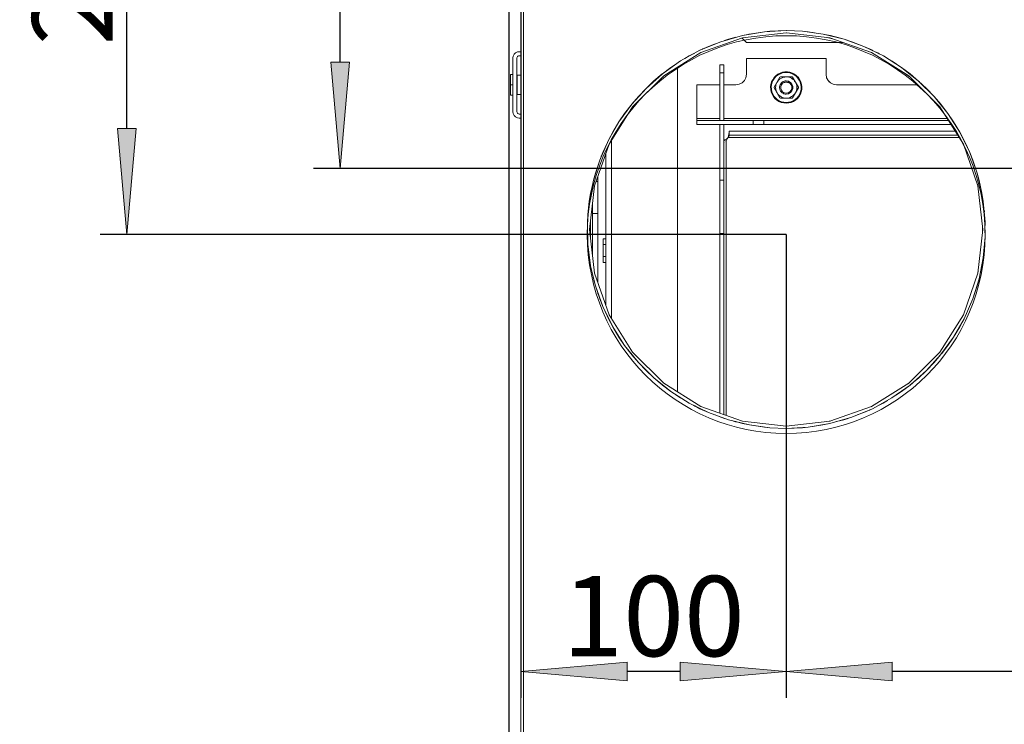
# Model space of a CAD drawing. Units: millimetres. Extents: x -2159 to 2041, y -1366 to 1604.
# Drawn here: x -1285 to -914, y 972 to 1238 of the extents above; entities that cross this region are included whole.
import ezdxf

# ---------------------------------------------------------------- set-up
doc = ezdxf.new("R2010")
doc.units = ezdxf.units.MM
doc.header["$LTSCALE"] = 10
doc.header["$PDMODE"] = 1
doc.header["$PDSIZE"] = -2
doc.layers.get('0').update_dxf_attribs({"lineweight": 18})
doc.layers.add('Geen', color=7, linetype='Continuous', lineweight=9)
doc.layers.add('Maatlijnen', color=7, linetype='Continuous', lineweight=9)
doc.styles.add('Century Gothic', font='GOTHIC.TTF')
doc.dimstyles.new('iFiRE', dxfattribs={"dimtxt": 30.261719, "dimasz": 39.997559, "dimexe": 10, "dimexo": 0, "dimgap": 5, "dimtad": 1, "dimdec": 0, "dimtxsty": 'Century Gothic', "dimblk": 'VW_FILLEDARROW', "dimblk1": 'VW_FILLEDARROW', "dimblk2": 'VW_FILLEDARROW', "dimcen": 0, "dimazin": 0, "dimtfac": 1, "dimtdec": 0, "dimtix": 1, "dimtmove": 0, "dimatfit": 0, "dimldrblk": 'VW_FILLEDARROW-1', "dimfxl": 1, "dimfrac": 2, "dimtolj": 1, "dimarcsym": 0})

# ---------------------------------------------------------------- blocks, each defined once
blk = doc.blocks.new('VW_FILLEDARROW')
at = {"linetype": 'Continuous', "lineweight": 0}
blk.add_hatch(color=0, dxfattribs=at).paths.add_polyline_path([(-1, 0.0875), (0, 0), (-1, -0.0875)])
at = {"color": 0, "linetype": 'Continuous', "lineweight": 5, "flags": 128}
blk.add_lwpolyline([(-1, 0.0875), (0, 0), (-1, -0.0875)], close=True, dxfattribs=at)
blk = doc.blocks.new('*D2')
at = {"layer": 'Defpoints', "color": 0}
for p in [(-1095.84, 1367.2), (-995.84, 1156.74), (-1095.84, 992)]:
    blk.add_point(p, dxfattribs=at)
at = {"layer": 'Maatlijnen', "color": 0, "linetype": 'Continuous', "lineweight": -2}
for p, q in [((-1095.84, 1367.2), (-1095.84, 982)), ((-995.84, 1156.74), (-995.84, 982)), ((-1035.84, 992), (-1055.84, 992))]:
    blk.add_line(p, q, dxfattribs=at)
at = {"layer": 'Maatlijnen', "color": 0, "lineweight": -2, "xscale": 39.99755859374999, "yscale": 39.99755859374999, "zscale": 39.99755859374999, "rotation": 180}
blk.add_blockref('VW_FILLEDARROW', (-1095.84, 992), dxfattribs=at)
at = {"layer": 'Maatlijnen', "color": 0, "lineweight": -2, "xscale": 39.99755859374999, "yscale": 39.99755859374999, "zscale": 39.99755859374999}
blk.add_blockref('VW_FILLEDARROW', (-995.84, 992), dxfattribs=at)
at = {"layer": 'Maatlijnen', "color": 0, "lineweight": 9, "insert": (-1045.84, 1012.89), "char_height": 30.262, "attachment_point": 5, "style": 'Century Gothic'}
blk.add_mtext('\\A1;100', dxfattribs=at)
blk = doc.blocks.new('VW_FILLEDARROW-1')
at = {"linetype": 'Continuous', "lineweight": 0}
blk.add_hatch(color=0, dxfattribs=at).paths.add_polyline_path([(-1, 0.0875), (0, 0), (-1, -0.0875)])
at = {"color": 0, "linetype": 'Continuous', "lineweight": 13, "flags": 128}
blk.add_lwpolyline([(-1, 0.0875), (0, 0), (-1, -0.0875)], close=True, dxfattribs=at)
blk = doc.blocks.new('*D3')
at = {"layer": 'Defpoints', "color": 0}
for p in [(-995.84, 1156.74), (-395.83, 1156.74), (-995.84, 992)]:
    blk.add_point(p, dxfattribs=at)
at = {"layer": 'Maatlijnen', "color": 0, "linetype": 'Continuous', "lineweight": -2}
for p, q in [((-995.84, 1156.74), (-995.84, 982)), ((-395.83, 1156.74), (-395.83, 982)), ((-435.83, 992), (-955.85, 992))]:
    blk.add_line(p, q, dxfattribs=at)
at = {"layer": 'Maatlijnen', "color": 0, "lineweight": -2, "xscale": 39.99755859374999, "yscale": 39.99755859374999, "zscale": 39.99755859374999, "rotation": 180}
blk.add_blockref('VW_FILLEDARROW', (-995.84, 992), dxfattribs=at)
at = {"layer": 'Maatlijnen', "color": 0, "lineweight": -2, "xscale": 39.99755859374999, "yscale": 39.99755859374999, "zscale": 39.99755859374999}
blk.add_blockref('VW_FILLEDARROW', (-395.83, 992), dxfattribs=at)
at = {"layer": 'Maatlijnen', "color": 0, "lineweight": 9, "insert": (-695.84, 1012.89), "char_height": 30.262, "attachment_point": 5, "style": 'Century Gothic'}
blk.add_mtext('\\A1;600', dxfattribs=at)
blk = doc.blocks.new('*D5')
at = {"layer": 'Defpoints', "color": 0}
for p in [(-1100.84, 1421.5), (-1100.84, 1336.7), (-695.84, 1181.7)]:
    blk.add_point(p, dxfattribs=at)
at = {"layer": 'Maatlijnen', "color": 0, "linetype": 'Continuous', "lineweight": -2}
for p, q in [((-1100.84, 1336.7), (-1100.84, 1431.5)), ((-695.84, 1181.7), (-695.84, 1431.5)), ((-735.83, 1421.5), (-1060.84, 1421.5))]:
    blk.add_line(p, q, dxfattribs=at)
at = {"layer": 'Maatlijnen', "color": 0, "lineweight": -2, "xscale": 39.99755859374999, "yscale": 39.99755859374999, "zscale": 39.99755859374999, "rotation": 180}
blk.add_blockref('VW_FILLEDARROW', (-1100.84, 1421.5), dxfattribs=at)
at = {"layer": 'Maatlijnen', "color": 0, "lineweight": -2, "xscale": 39.99755859374999, "yscale": 39.99755859374999, "zscale": 39.99755859374999}
blk.add_blockref('VW_FILLEDARROW', (-695.84, 1421.5), dxfattribs=at)
at = {"layer": 'Maatlijnen', "color": 0, "lineweight": 9, "insert": (-898.34, 1442.39), "char_height": 30.262, "attachment_point": 5, "style": 'Century Gothic'}
blk.add_mtext('\\A1;405', dxfattribs=at)
blk = doc.blocks.new('*D7')
at = {"layer": 'Defpoints', "color": 0}
for p in [(-1244.43, 1368.15), (-1094.39, 1368.15), (-995.84, 1156.74)]:
    blk.add_point(p, dxfattribs=at)
at = {"layer": 'Maatlijnen', "color": 0, "linetype": 'Continuous', "lineweight": -2}
for p, q in [((-1094.39, 1368.15), (-1254.43, 1368.15)), ((-1244.43, 1196.74), (-1244.43, 1328.15)), ((-995.84, 1156.74), (-1254.43, 1156.74))]:
    blk.add_line(p, q, dxfattribs=at)
at = {"layer": 'Maatlijnen', "color": 0, "lineweight": -2, "xscale": 39.99755859374999, "yscale": 39.99755859374999, "zscale": 39.99755859374999}
for p, rotation in [((-1244.43, 1368.15), 90), ((-1244.43, 1156.74), 270)]:
    blk.add_blockref('VW_FILLEDARROW', p, dxfattribs=dict(at, rotation=rotation))
at = {"layer": 'Maatlijnen', "color": 0, "lineweight": 9, "insert": (-1264.94, 1262.44), "char_height": 30.262, "attachment_point": 5, "rotation": 90, "style": 'Century Gothic'}
blk.add_mtext('\\A1;211', dxfattribs=at)
blk = doc.blocks.new('*D8')
at = {"layer": 'Defpoints', "color": 0}
for p in [(-1164, 1368.2), (-695.84, 1368.2), (-695.84, 1181.7)]:
    blk.add_point(p, dxfattribs=at)
at = {"layer": 'Maatlijnen', "color": 0, "linetype": 'Continuous', "lineweight": -2}
for p, q in [((-695.84, 1368.2), (-1174, 1368.2)), ((-1164, 1221.69), (-1164, 1328.2)), ((-695.84, 1181.7), (-1174, 1181.7))]:
    blk.add_line(p, q, dxfattribs=at)
at = {"layer": 'Maatlijnen', "color": 0, "lineweight": -2, "xscale": 39.99755859374999, "yscale": 39.99755859374999, "zscale": 39.99755859374999}
for p, rotation in [((-1164, 1368.2), 90), ((-1164, 1181.7), 270)]:
    blk.add_blockref('VW_FILLEDARROW', p, dxfattribs=dict(at, rotation=rotation))
at = {"layer": 'Maatlijnen', "color": 0, "lineweight": 9, "insert": (-1184.89, 1274.95), "char_height": 30.262, "attachment_point": 5, "rotation": 90, "style": 'Century Gothic'}
blk.add_mtext('\\A1;187', dxfattribs=at)
blk = doc.blocks.new('Groep-2-1')
at = {"layer": 'Geen', "color": 7, "linetype": 'Continuous', "lineweight": 9}
for p, q in [((-1095.84, 1368.56), (-1095.84, 871.66)), ((-1094.84, 1368.66), (-1094.84, 865.7)), ((-1004.05, 1233.21), (-1012.34, 1231.83)), ((-1009.68, 1232.37), (-1012.34, 1231.83)), ((-1012.33, 1230.91), (-995.84, 1232.76)), ((-1009.87, 1232.34), (-1009.89, 1232.33)), ((-1009.84, 1232.34), (-1009.87, 1232.34)), ((-1004.05, 1233.21), (-1009.68, 1232.37)), ((-1004.05, 1233.21), (-995.84, 1233.66)), ((-1001.98, 1233.41), (-1004.05, 1233.21)), ((-995.84, 1233.66), (-1001.98, 1233.41)), ((-995.84, 1233.66), (-995.79, 1233.66)), ((-995.79, 1232.76), (-995.84, 1232.76)), ((-989.68, 1233.41), (-995.79, 1233.66)), ((-995.79, 1233.66), (-995.79, 1233.66)), ((-995.79, 1232.76), (-979.35, 1230.91)), ((-981.97, 1232.37), (-989.68, 1233.41)), ((-987.57, 1233.21), (-988.58, 1233.26)), ((-985.14, 1232.8), (-987.57, 1233.21)), ((-981.97, 1232.37), (-974.05, 1230.43)), ((-979.29, 1231.82), (-981.97, 1232.37)), ((-1020.55, 1229.47), (-1028.36, 1226.25)), ((-1027.99, 1225.43), (-1012.33, 1230.91)), ((-1022.65, 1228.61), (-1025.11, 1227.72)), ((-1012.34, 1231.83), (-1020.55, 1229.47)), ((-1017.61, 1230.43), (-1019.15, 1229.88)), ((-1014.78, 1231.13), (-1017.61, 1230.43)), ((-1012.49, 1230.85), (-1010.84, 1229.2)), ((-974.47, 1229.2), (-1010.84, 1229.2)), ((-978.45, 1230.59), (-980.35, 1231.02)), ((-979.35, 1230.91), (-963.69, 1225.43)), ((-979.15, 1231.78), (-979.29, 1231.82)), ((-974.05, 1230.43), (-979.15, 1231.78)), ((-976.72, 1231.19), (-977.11, 1231.24)), ((-976.29, 1231.02), (-976.72, 1231.19)), ((-971.07, 1229.46), (-974.05, 1230.43)), ((-974.05, 1230.43), (-966.56, 1227.71)), ((-966.56, 1227.71), (-971.07, 1229.46)), ((-1097.86, 1225.28), (-1098.42, 1224.72)), ((-1097.14, 1225.62), (-1097.86, 1225.28)), ((-1096.54, 1225.7), (-1097.14, 1225.62)), ((-1095.84, 1225.7), (-1096.54, 1225.7)), ((-1042.04, 1216.6), (-1027.99, 1225.43)), ((-1028.36, 1226.25), (-1035.67, 1222.21)), ((-1030.32, 1225.16), (-1032.44, 1224.13)), ((-1025.11, 1227.72), (-1028.36, 1226.25)), ((-1027.25, 1226.77), (-1027.37, 1226.69)), ((-1027.09, 1226.82), (-1027.25, 1226.77)), ((-959.22, 1224.12), (-966.56, 1227.71)), ((-963.3, 1226.24), (-966.56, 1227.71)), ((-962.96, 1224.97), (-964.69, 1225.78)), ((-963.69, 1225.43), (-949.64, 1216.6)), ((-963.27, 1226.22), (-963.3, 1226.24)), ((-961.32, 1225.15), (-963.27, 1226.22)), ((-961.34, 1225.26), (-961.95, 1225.5)), ((-960.83, 1224.91), (-961.34, 1225.26)), ((-1098.75, 1224.01), (-1098.84, 1223.4)), ((-1098.84, 1203), (-1098.84, 1223.4)), ((-1098.42, 1224.72), (-1098.75, 1224.01)), ((-1097.34, 1223.4), (-1097.31, 1223.61)), ((-1097.34, 1203), (-1097.34, 1223.4)), ((-1097.31, 1223.61), (-1097.19, 1223.86)), ((-1097.19, 1223.86), (-1097, 1224.05)), ((-1097, 1224.05), (-1096.75, 1224.17)), ((-1096.75, 1224.17), (-1096.54, 1224.2)), ((-1095.84, 1224.2), (-1096.54, 1224.2)), ((-1035.67, 1222.21), (-1042.51, 1217.37)), ((-1032.44, 1224.13), (-1034.08, 1223.09)), ((-980.84, 1223.2), (-1010.84, 1223.2)), ((-1010.84, 1223.2), (-1010.84, 1217.2)), ((-980.84, 1217.2), (-980.84, 1223.2)), ((-952.36, 1219.78), (-959.22, 1224.12)), ((-955.96, 1222.18), (-957.57, 1223.07)), ((-954.25, 1220.97), (-955.96, 1222.18)), ((-1039.3, 1219.78), (-1042.51, 1217.37)), ((-1037.4, 1220.99), (-1039.3, 1219.78)), ((-1036.84, 1219.87), (-1036.84, 1097.46)), ((-1019.34, 1220.7), (-1020.84, 1220.7)), ((-1020.84, 1199.7), (-1020.84, 1220.7)), ((-1019.34, 1217.7), (-1020.84, 1217.7)), ((-1019.34, 1199.7), (-1019.34, 1220.7)), ((-998.15, 1217.63), (-998.99, 1217.18)), ((-997.25, 1217.93), (-998.15, 1217.63)), ((-997.19, 1217.69), (-998.05, 1217.4)), ((-996.31, 1218.08), (-997.25, 1217.93)), ((-997.19, 1217.69), (-996.29, 1217.83)), ((-995.36, 1218.08), (-996.31, 1218.08)), ((-995.38, 1217.83), (-996.29, 1217.83)), ((-995.38, 1217.83), (-994.48, 1217.69)), ((-994.42, 1217.93), (-995.36, 1218.08)), ((-993.62, 1217.4), (-994.48, 1217.69)), ((-993.52, 1217.63), (-994.42, 1217.93)), ((-992.68, 1217.18), (-993.52, 1217.63)), ((-952.36, 1219.78), (-945.93, 1214.65)), ((-949.12, 1217.34), (-952.36, 1219.78)), ((-949.12, 1217.34), (-950.75, 1218.49)), ((-949.12, 1217.34), (-949.93, 1217.84)), ((-1098.89, 1217.1), (-1099.84, 1217.1)), ((-1099.84, 1217.1), (-1099.84, 1209.3)), ((-1098.85, 1217.08), (-1098.89, 1217.1)), ((-1098.85, 1217.08), (-1098.89, 1217.1)), ((-1098.89, 1209.3), (-1098.89, 1217.1)), ((-1098.84, 1217.05), (-1098.85, 1217.08)), ((-1098.84, 1217.05), (-1098.85, 1217.08)), ((-1098.85, 1216.35), (-1098.85, 1216.35)), ((-1098.85, 1216.35), (-1098.85, 1216.35)), ((-1097.24, 1216.85), (-1097.34, 1216.85)), ((-1095.84, 1216.81), (-1097.24, 1216.85)), ((-1097.24, 1209.55), (-1097.24, 1216.85)), ((-1053.77, 1204.86), (-1042.04, 1216.6)), ((-1042.51, 1217.37), (-1048.69, 1211.88)), ((-1045.74, 1214.66), (-1048.69, 1211.88)), ((-1042.59, 1217.3), (-1045.74, 1214.66)), ((-1043.31, 1216.73), (-1043.46, 1216.57)), ((-1043.17, 1216.82), (-1043.31, 1216.73)), ((-1012.46, 1213.98), (-1013.54, 1213.41)), ((-1012.04, 1214.4), (-1012.47, 1213.97)), ((-1011.61, 1214.84), (-1012.46, 1213.98)), ((-1011.05, 1215.91), (-1011.61, 1214.84)), ((-1011.35, 1215.34), (-1011.61, 1214.84)), ((-1010.84, 1217.2), (-1011.05, 1215.91)), ((-1001.35, 1214.29), (-1001.61, 1213.38)), ((-1001.12, 1214.2), (-1001.37, 1213.33)), ((-1000.94, 1215.15), (-1001.35, 1214.29)), ((-1000.73, 1215.02), (-1001.12, 1214.2)), ((-1000.4, 1215.93), (-1000.94, 1215.15)), ((-1000.21, 1215.77), (-1000.73, 1215.02)), ((-998.19, 1216.12), (-1000.41, 1212.28)), ((-999.75, 1216.61), (-1000.4, 1215.93)), ((-999.58, 1216.43), (-1000.21, 1215.77)), ((-998.99, 1217.18), (-999.75, 1216.61)), ((-999.71, 1213.21), (-999.54, 1213.72)), ((-999.58, 1216.43), (-998.86, 1216.98)), ((-999.54, 1213.72), (-999.3, 1214.2)), ((-999.3, 1214.2), (-999.05, 1214.58)), ((-999.28, 1214.24), (-999.3, 1214.2)), ((-998.71, 1214.99), (-999.05, 1214.58)), ((-998.86, 1216.98), (-998.05, 1217.4)), ((-998.71, 1214.99), (-998.32, 1215.34)), ((-998.32, 1215.34), (-997.87, 1215.64)), ((-998.06, 1216.2), (-998.19, 1216.12)), ((-993.62, 1216.2), (-998.06, 1216.2)), ((-997.9, 1213.61), (-997.63, 1213.95)), ((-997.39, 1215.89), (-997.87, 1215.64)), ((-997.65, 1213.25), (-997.19, 1213.81)), ((-997.63, 1213.95), (-997.32, 1214.21)), ((-997.44, 1214.11), (-997.44, 1214.11)), ((-997.39, 1215.89), (-996.89, 1216.06)), ((-997.32, 1214.21), (-997, 1214.41)), ((-997.19, 1213.81), (-996.55, 1214.17)), ((-996.61, 1214.58), (-997, 1214.41)), ((-996.89, 1216.06), (-996.37, 1216.16)), ((-995.99, 1214.2), (-996.81, 1214.02)), ((-996.61, 1214.58), (-996.23, 1214.67)), ((-996.55, 1214.17), (-995.84, 1214.3)), ((-996.37, 1216.16), (-995.84, 1216.2)), ((-995.84, 1214.2), (-996.33, 1214.13)), ((-996.23, 1214.67), (-995.84, 1214.7)), ((-995.99, 1214.2), (-995.84, 1214.2)), ((-995.84, 1216.2), (-995.38, 1216.18)), ((-994.98, 1214.55), (-995.84, 1214.7)), ((-995.84, 1214.3), (-995.12, 1214.17)), ((-994.92, 1214.06), (-995.84, 1214.2)), ((-994.86, 1216.08), (-995.38, 1216.18)), ((-994.86, 1214.02), (-995.34, 1214.13)), ((-995.12, 1214.17), (-994.49, 1213.81)), ((-994.98, 1214.55), (-994.23, 1214.12)), ((-994.86, 1216.08), (-994.36, 1215.92)), ((-994.49, 1213.81), (-994.02, 1213.25)), ((-994.36, 1215.92), (-993.88, 1215.69)), ((-993.67, 1213.45), (-994.23, 1214.12)), ((-994.11, 1213.98), (-994.08, 1213.94)), ((-993.88, 1215.69), (-993.42, 1215.39)), ((-992.82, 1216.98), (-993.62, 1217.4)), ((-993.48, 1216.12), (-993.62, 1216.2)), ((-991.26, 1212.28), (-993.48, 1216.12)), ((-993.42, 1215.39), (-993.02, 1215.05)), ((-993.02, 1215.05), (-992.67, 1214.65)), ((-992.09, 1216.43), (-992.82, 1216.98)), ((-991.93, 1216.61), (-992.68, 1217.18)), ((-992.67, 1214.65), (-992.37, 1214.2)), ((-992.37, 1214.2), (-992.35, 1214.16)), ((-992.37, 1214.2), (-992.17, 1213.79)), ((-992.17, 1213.79), (-991.99, 1213.3)), ((-991.46, 1215.77), (-992.09, 1216.43)), ((-991.27, 1215.93), (-991.93, 1216.61)), ((-990.94, 1215.02), (-991.46, 1215.77)), ((-990.73, 1215.15), (-991.27, 1215.93)), ((-990.55, 1214.2), (-990.94, 1215.02)), ((-990.32, 1214.29), (-990.73, 1215.15)), ((-990.3, 1213.33), (-990.55, 1214.2)), ((-990.06, 1213.38), (-990.32, 1214.29)), ((-980.62, 1215.91), (-980.84, 1217.2)), ((-980.84, 1217.2), (-980.62, 1215.91)), ((-980.06, 1214.83), (-980.62, 1215.91)), ((-980.62, 1215.91), (-980.33, 1215.34)), ((-980.06, 1214.84), (-979.63, 1214.4)), ((-979.19, 1213.97), (-980.06, 1214.83)), ((-978.7, 1213.71), (-979.2, 1213.97)), ((-978.13, 1213.41), (-979.19, 1213.97)), ((-949.08, 1216.05), (-950.54, 1217.17)), ((-949.64, 1216.6), (-937.9, 1204.86)), ((-949.08, 1217.3), (-949.12, 1217.34)), ((-945.93, 1214.65), (-949.08, 1217.3)), ((-942.95, 1211.85), (-945.93, 1214.65)), ((-945.93, 1214.65), (-940.09, 1208.84)), ((-945.7, 1214.44), (-945.74, 1214.47)), ((-945.7, 1214.44), (-945.65, 1214.39)), ((-1098.89, 1213.2), (-1099.84, 1213.2)), ((-1098.89, 1213.2), (-1098.85, 1213.19)), ((-1098.84, 1213.2), (-1098.85, 1213.19)), ((-1098.85, 1213.2), (-1098.85, 1213.2)), ((-1098.85, 1210.05), (-1098.85, 1210.05)), ((-1098.84, 1213.2), (-1098.84, 1213.2)), ((-1097.24, 1213.2), (-1097.34, 1213.2)), ((-1054.05, 1205.96), (-1048.69, 1211.88)), ((-1048.69, 1211.88), (-1051.57, 1208.85)), ((-1020.84, 1213.2), (-1029.59, 1213.2)), ((-1029.59, 1213.2), (-1029.59, 1198.2)), ((-1014.84, 1213.2), (-1019.34, 1213.2)), ((-1014.84, 1213.2), (-1013.54, 1213.41)), ((-1013.55, 1213.41), (-1014.84, 1213.2)), ((-1012.98, 1213.71), (-1013.55, 1213.41)), ((-1001.61, 1213.38), (-1001.73, 1212.44)), ((-1001.73, 1212.44), (-1001.69, 1211.49)), ((-1001.69, 1211.49), (-1001.5, 1210.56)), ((-1001.5, 1210.56), (-1001.16, 1209.67)), ((-1001.37, 1213.33), (-1001.48, 1212.43)), ((-1001.48, 1212.43), (-1001.45, 1211.52)), ((-1001.45, 1211.52), (-1001.26, 1210.63)), ((-1001.26, 1210.63), (-1000.94, 1209.78)), ((-1000.41, 1212.28), (-1000.41, 1212.12)), ((-1000.41, 1212.12), (-998.19, 1208.28)), ((-999.84, 1212.16), (-999.81, 1212.69)), ((-999.8, 1211.62), (-999.84, 1212.16)), ((-999.81, 1212.69), (-999.71, 1213.21)), ((-999.69, 1211.1), (-999.8, 1211.62)), ((-999.69, 1211.1), (-999.51, 1210.61)), ((-999.3, 1210.2), (-999.51, 1210.61)), ((-999.32, 1210.24), (-999.3, 1210.2)), ((-999, 1209.75), (-999.3, 1210.2)), ((-998.33, 1212.45), (-998.25, 1212.87)), ((-998.33, 1212.04), (-998.33, 1212.45)), ((-998.27, 1211.63), (-998.33, 1212.04)), ((-998.15, 1211.25), (-998.27, 1211.63)), ((-998.25, 1212.87), (-998.11, 1213.25)), ((-997.96, 1210.88), (-998.15, 1211.25)), ((-998.11, 1213.25), (-997.9, 1213.61)), ((-997.71, 1210.55), (-997.96, 1210.88)), ((-997.9, 1212.56), (-997.65, 1213.25)), ((-997.9, 1211.84), (-997.9, 1212.56)), ((-997.9, 1211.84), (-997.65, 1211.15)), ((-997.4, 1210.25), (-997.71, 1210.55)), ((-997.19, 1210.59), (-997.65, 1211.15)), ((-997.05, 1210.01), (-997.4, 1210.25)), ((-996.55, 1210.23), (-997.19, 1210.59)), ((-997.05, 1210.01), (-996.68, 1209.84)), ((-995.84, 1210.1), (-996.55, 1210.23)), ((-995.12, 1210.23), (-995.84, 1210.1)), ((-994.49, 1210.59), (-995.12, 1210.23)), ((-994.23, 1210.28), (-994.98, 1209.85)), ((-994.02, 1211.15), (-994.49, 1210.59)), ((-993.67, 1210.95), (-994.23, 1210.28)), ((-994.02, 1213.25), (-993.77, 1212.56)), ((-993.77, 1211.84), (-994.02, 1211.15)), ((-993.77, 1212.56), (-993.77, 1211.84)), ((-993.77, 1212.56), (-993.74, 1212.2)), ((-993.74, 1212.2), (-993.77, 1211.84)), ((-993.67, 1213.45), (-993.37, 1212.63)), ((-993.37, 1211.77), (-993.67, 1210.95)), ((-993.48, 1208.28), (-991.26, 1212.12)), ((-993.37, 1212.63), (-993.37, 1211.77)), ((-992.72, 1209.6), (-992.37, 1210.2)), ((-992.62, 1209.82), (-992.37, 1210.2)), ((-992.37, 1210.2), (-992.02, 1210.82)), ((-992.13, 1210.68), (-992.37, 1210.2)), ((-991.97, 1211.19), (-992.13, 1210.68)), ((-992.02, 1210.82), (-991.66, 1211.43)), ((-991.99, 1213.3), (-991.88, 1212.78)), ((-991.87, 1211.71), (-991.97, 1211.19)), ((-991.88, 1212.78), (-991.84, 1212.24)), ((-991.84, 1212.24), (-991.87, 1211.71)), ((-991.66, 1211.43), (-991.26, 1212.12)), ((-991.26, 1212.12), (-991.26, 1212.28)), ((-990.73, 1209.78), (-990.41, 1210.63)), ((-990.51, 1209.67), (-990.17, 1210.56)), ((-990.41, 1210.63), (-990.23, 1211.52)), ((-990.19, 1212.43), (-990.3, 1213.33)), ((-990.23, 1211.52), (-990.19, 1212.43)), ((-990.17, 1210.56), (-989.98, 1211.49)), ((-989.94, 1212.44), (-990.06, 1213.38)), ((-989.98, 1211.49), (-989.94, 1212.44)), ((-976.84, 1213.2), (-978.13, 1213.41)), ((-946.24, 1213.2), (-976.84, 1213.2)), ((-940.09, 1208.84), (-942.95, 1211.85)), ((-1098.89, 1209.3), (-1099.84, 1209.3)), ((-1098.89, 1209.3), (-1098.85, 1209.32)), ((-1098.85, 1209.32), (-1098.84, 1209.35)), ((-1098.85, 1209.32), (-1098.84, 1209.35)), ((-1098.85, 1209.32), (-1098.85, 1209.32)), ((-1097.24, 1209.55), (-1097.34, 1209.55)), ((-1095.84, 1209.59), (-1097.24, 1209.55)), ((-1051.57, 1208.85), (-1054.05, 1205.96)), ((-1001.16, 1209.67), (-1000.69, 1208.85)), ((-1000.94, 1209.78), (-1000.49, 1208.99)), ((-1000.69, 1208.85), (-1000.09, 1208.11)), ((-999.91, 1208.29), (-1000.49, 1208.99)), ((-1000.09, 1208.11), (-999.38, 1207.49)), ((-999.23, 1207.68), (-999.91, 1208.29)), ((-999.38, 1207.49), (-998.58, 1206.98)), ((-999.23, 1207.68), (-998.46, 1207.2)), ((-998.65, 1209.35), (-999, 1209.75)), ((-998.25, 1209.01), (-998.65, 1209.35)), ((-998.58, 1206.98), (-997.7, 1206.61)), ((-998.46, 1207.2), (-997.63, 1206.84)), ((-997.8, 1208.71), (-998.25, 1209.01)), ((-998.19, 1208.28), (-998.06, 1208.2)), ((-993.62, 1208.2), (-998.06, 1208.2)), ((-997.8, 1208.71), (-997.31, 1208.48)), ((-997.7, 1206.61), (-996.78, 1206.38)), ((-996.74, 1206.62), (-997.63, 1206.84)), ((-996.81, 1208.32), (-997.31, 1208.48)), ((-996.29, 1208.22), (-996.81, 1208.32)), ((-996.78, 1206.38), (-995.84, 1206.3)), ((-996.74, 1206.62), (-995.84, 1206.55)), ((-996.27, 1209.74), (-996.68, 1209.84)), ((-995.84, 1208.2), (-996.29, 1208.22)), ((-995.84, 1209.7), (-996.27, 1209.74)), ((-995.84, 1209.7), (-994.98, 1209.85)), ((-995.3, 1208.24), (-995.84, 1208.2)), ((-994.93, 1206.62), (-995.84, 1206.55)), ((-995.84, 1206.3), (-994.89, 1206.38)), ((-995.3, 1208.24), (-994.78, 1208.34)), ((-994.05, 1206.84), (-994.93, 1206.62)), ((-994.89, 1206.38), (-993.97, 1206.61)), ((-994.28, 1208.51), (-994.78, 1208.34)), ((-993.8, 1208.76), (-994.28, 1208.51)), ((-993.21, 1207.2), (-994.05, 1206.84)), ((-993.97, 1206.61), (-993.1, 1206.98)), ((-993.35, 1209.06), (-993.8, 1208.76)), ((-993.62, 1208.2), (-993.48, 1208.28)), ((-993.48, 1208.28), (-993.06, 1209.01)), ((-992.96, 1209.41), (-993.35, 1209.06)), ((-993.21, 1207.2), (-992.44, 1207.68)), ((-993.1, 1206.98), (-992.29, 1207.49)), ((-992.72, 1209.6), (-993.06, 1209.01)), ((-992.62, 1209.82), (-992.96, 1209.41)), ((-992.44, 1207.68), (-991.76, 1208.29)), ((-992.29, 1207.49), (-991.58, 1208.11)), ((-991.19, 1208.99), (-991.76, 1208.29)), ((-991.58, 1208.11), (-990.98, 1208.85)), ((-991.19, 1208.99), (-990.73, 1209.78)), ((-990.98, 1208.85), (-990.51, 1209.67)), ((-940.09, 1208.84), (-934.87, 1202.35)), ((-937.6, 1205.93), (-940.09, 1208.84)), ((-1098.75, 1202.39), (-1098.84, 1203)), ((-1097.31, 1202.79), (-1097.34, 1203)), ((-1097.19, 1202.54), (-1097.31, 1202.79)), ((-1062.6, 1190.81), (-1053.77, 1204.86)), ((-1054.05, 1205.96), (-1058.88, 1199.3)), ((-1054.45, 1205.41), (-1056.8, 1202.36)), ((-1056.36, 1202.96), (-1056.43, 1202.84)), ((-1056.21, 1203.12), (-1056.36, 1202.96)), ((-938.67, 1205.63), (-937.5, 1204.23)), ((-937.9, 1204.86), (-929.07, 1190.81)), ((-937.22, 1205.41), (-937.6, 1205.93)), ((-934.87, 1202.35), (-937.22, 1205.41)), ((-1098.75, 1202.39), (-1098.42, 1201.68)), ((-1098.42, 1201.68), (-1097.86, 1201.12)), ((-1097.86, 1201.12), (-1097.14, 1200.78)), ((-1097, 1202.35), (-1097.19, 1202.54)), ((-1097.14, 1200.78), (-1096.54, 1200.7)), ((-1096.75, 1202.23), (-1097, 1202.35)), ((-1096.75, 1202.23), (-1096.54, 1202.2)), ((-1095.84, 1202.2), (-1096.54, 1202.2)), ((-1095.84, 1200.7), (-1096.54, 1200.7)), ((-1062.87, 1192.29), (-1058.88, 1199.3)), ((-1058.88, 1199.3), (-1061.25, 1195.35)), ((-1056.8, 1202.36), (-1058.88, 1199.3)), ((-1020.84, 1200.5), (-1029.59, 1200.5)), ((-934.66, 1199.7), (-1029.59, 1199.7)), ((-935.16, 1200.5), (-1019.34, 1200.5)), ((-1008.34, 1198.2), (-1008.34, 1199.7)), ((-1006.71, 1199.7), (-1007.57, 1199.7)), ((-1004.34, 1199.7), (-1005.39, 1199.7)), ((-1004.34, 1198.2), (-1004.34, 1199.7)), ((-934.66, 1199.7), (-1004.34, 1199.7)), ((-932.78, 1199.27), (-934.87, 1202.35)), ((-934.87, 1202.35), (-930.41, 1195.34)), ((-933.4, 1200.19), (-933.3, 1200.07)), ((-933.3, 1200.07), (-933.25, 1199.96)), ((-930.41, 1195.34), (-932.78, 1199.27)), ((-1061.25, 1195.35), (-1062.87, 1192.29)), ((-933.71, 1198.2), (-1029.59, 1198.2)), ((-1020.84, 1198.2), (-1020.84, 1089.4)), ((-1019.34, 1088.88), (-1019.34, 1198.2)), ((-1017.39, 1195.22), (-1017.46, 1194.67)), ((-1017.34, 1195.57), (-1017.39, 1195.22)), ((-1017.34, 1195.7), (-1017.34, 1194.17)), ((-932.14, 1195.7), (-1017.34, 1195.7)), ((-1017.34, 1195.6), (-1017.34, 1195.57)), ((-930.41, 1195.34), (-926.68, 1187.7)), ((-928.78, 1192.26), (-930.41, 1195.34)), ((-1062.87, 1192.29), (-1066.13, 1184.8)), ((-1061.74, 1192.19), (-1061.74, 1125.14)), ((-1018.72, 1192.53), (-1019.34, 1192.41)), ((-1019.3, 1192.2), (-1019.34, 1192.2)), ((-1019.3, 1192.2), (-1019.21, 1192.23)), ((-1019.05, 1192.3), (-1019.21, 1192.23)), ((-1018.82, 1192.41), (-1019.05, 1192.3)), ((-1018.99, 1191.49), (-1018.99, 1191.49)), ((-1018.82, 1192.41), (-1018.54, 1192.56)), ((-1018.75, 1191.78), (-1018.75, 1191.78)), ((-1018.54, 1192.56), (-1018.72, 1192.53)), ((-1018.09, 1192.95), (-1018.54, 1192.56)), ((-1018.23, 1192.78), (-1018.54, 1192.56)), ((-1018.54, 1192.56), (-1018.54, 1088.6)), ((-1018.54, 1191.99), (-1018.54, 1191.99)), ((-1017.7, 1193.4), (-1018.23, 1192.78)), ((-1018.09, 1192.95), (-1018.23, 1192.78)), ((-1018.23, 1192.29), (-1018.23, 1192.29)), ((-1018.09, 1192.95), (-1018.09, 1192.95)), ((-1017.57, 1194.03), (-1017.7, 1193.4)), ((-1017.7, 1193.4), (-1017.59, 1193.76)), ((-1017.57, 1193.62), (-1017.7, 1193.4)), ((-930.7, 1193.4), (-1017.7, 1193.4)), ((-1017.46, 1194.67), (-1017.57, 1194.03)), ((-1017.46, 1193.84), (-1017.57, 1193.62)), ((-1017.39, 1194.03), (-1017.46, 1193.84)), ((-1017.36, 1194.11), (-1017.39, 1194.03)), ((-1017.34, 1194.17), (-1017.36, 1194.11)), ((-931.2, 1194.2), (-1017.34, 1194.2)), ((-929.67, 1191.77), (-928.82, 1190.08)), ((-928.31, 1191.18), (-928.78, 1192.26)), ((-1068.08, 1175.15), (-1062.6, 1190.81)), ((-1063.36, 1191.18), (-1064.98, 1187.71)), ((-1019.19, 1191.12), (-1019.19, 1191.11)), ((-1019.19, 1191.06), (-1019.19, 1191.06)), ((-1018.99, 1191.43), (-1018.99, 1191.43)), ((-929.07, 1190.81), (-923.59, 1175.15)), ((-926.68, 1187.7), (-928.31, 1191.18)), ((-1068.51, 1177.21), (-1066.13, 1184.8)), ((-1066.13, 1184.8), (-1067.77, 1179.9)), ((-1064.98, 1187.71), (-1066.13, 1184.8)), ((-1065.57, 1186.27), (-1065.61, 1186.13)), ((-1065.51, 1186.38), (-1065.57, 1186.27)), ((-1063.84, 1187.28), (-1063.84, 1130.05)), ((-925.53, 1184.77), (-926.68, 1187.7)), ((-926.68, 1187.7), (-923.9, 1179.88)), ((-923.9, 1179.88), (-925.53, 1184.77)), ((-925.07, 1183.41), (-924.94, 1183.15)), ((-924.94, 1183.15), (-924.87, 1182.79)), ((-1070.08, 1169.31), (-1068.51, 1177.21)), ((-1067.77, 1179.9), (-1068.51, 1177.21)), ((-1066.84, 1176.7), (-1067.54, 1176.7)), ((-1066.84, 1138.63), (-1066.84, 1178.7)), ((-1019.34, 1177.2), (-1020.84, 1177.2)), ((-923.9, 1179.88), (-922.09, 1172.3)), ((-923.16, 1177.17), (-923.9, 1179.88)), ((-922.79, 1175.34), (-923.16, 1177.17)), ((-1069.94, 1158.66), (-1068.08, 1175.15)), ((-1068.88, 1175.34), (-1069.58, 1172.32)), ((-923.89, 1176), (-923.53, 1174.57)), ((-923.59, 1175.15), (-921.74, 1158.66)), ((-922.09, 1172.3), (-922.79, 1175.34)), ((-1070.79, 1161.41), (-1070.08, 1169.31)), ((-1070.08, 1169.31), (-1070.64, 1164.15)), ((-1069.58, 1172.32), (-1070.08, 1169.31)), ((-1069.94, 1170.16), (-1069.97, 1170.05)), ((-1069.97, 1170.05), (-1069.97, 1169.97)), ((-921.59, 1169.28), (-922.09, 1172.3)), ((-922.09, 1172.3), (-921.04, 1164.14)), ((-921.04, 1164.14), (-921.59, 1169.28)), ((-1068.84, 1166.45), (-1069.06, 1166.45)), ((-1068.84, 1168.43), (-1068.84, 1148.9)), ((-921.23, 1165.93), (-921.16, 1165.59)), ((-921.16, 1165.59), (-921.16, 1165.33)), ((-1070.64, 1164.15), (-1070.79, 1161.41)), ((-1066.84, 1164.7), (-1068.84, 1164.7)), ((-1068.84, 1163.7), (-1068.84, 1163.7)), ((-921.04, 1164.14), (-920.89, 1155.91)), ((-920.88, 1161.37), (-921.04, 1164.14)), ((-1070.64, 1153.18), (-1070.79, 1161.41)), ((-1070.74, 1158.67), (-1070.79, 1155.92)), ((-1070.74, 1158.66), (-1070.74, 1158.67)), ((-1068.08, 1142.18), (-1069.94, 1158.66)), ((-1069.64, 1161.33), (-1069.64, 1156)), ((-921.74, 1158.66), (-923.59, 1142.18)), ((-921.85, 1159.63), (-921.8, 1158.1)), ((-920.94, 1158.67), (-920.88, 1161.37)), ((-920.89, 1155.91), (-920.94, 1158.67)), ((-1070.79, 1155.92), (-1070.64, 1153.18)), ((-1063.89, 1155.2), (-1064.84, 1155.2)), ((-1064.84, 1155.2), (-1064.84, 1146.2)), ((-1063.85, 1155.18), (-1063.89, 1155.2)), ((-1063.89, 1146.2), (-1063.89, 1155.2)), ((-1063.84, 1155.15), (-1063.85, 1155.18)), ((-1063.85, 1154.34), (-1063.85, 1154.34)), ((-1063.85, 1154.34), (-1063.85, 1154.34)), ((-1019.34, 1157.2), (-1020.84, 1157.2)), ((-921.6, 1148), (-920.89, 1155.91)), ((-921.04, 1153.14), (-920.89, 1155.91)), ((-1070.64, 1153.18), (-1070.08, 1148.02)), ((-1069.58, 1145.01), (-1070.64, 1153.18)), ((-1070.51, 1152), (-1070.52, 1151.74)), ((-1070.52, 1151.74), (-1070.44, 1151.4)), ((-1063.89, 1152.95), (-1064.84, 1152.95)), ((-1063.85, 1152.94), (-1063.89, 1152.95)), ((-1063.84, 1152.92), (-1063.85, 1152.94)), ((-1063.85, 1152.52), (-1063.85, 1152.52)), ((-1063.85, 1152.52), (-1063.85, 1152.52)), ((-921.6, 1148), (-921.04, 1153.14)), ((-1070.08, 1148.02), (-1069.58, 1145.01)), ((-1063.89, 1148.45), (-1064.84, 1148.45)), ((-1063.85, 1148.46), (-1063.89, 1148.45)), ((-1063.87, 1147.06), (-1063.88, 1147.06)), ((-1063.86, 1147.06), (-1063.86, 1147.06)), ((-1063.85, 1148.46), (-1063.84, 1148.48)), ((-1063.85, 1147.06), (-1063.85, 1147.06)), ((-1063.84, 1148.88), (-1063.84, 1148.88)), ((-921.6, 1148), (-923.17, 1140.11)), ((-922.1, 1144.97), (-921.6, 1148)), ((-921.71, 1147.28), (-921.73, 1147.17)), ((-921.7, 1147.36), (-921.71, 1147.28)), ((-1069.58, 1145.01), (-1067.77, 1137.43)), ((-1069.58, 1145.01), (-1068.88, 1141.99)), ((-1063.89, 1146.2), (-1064.84, 1146.2)), ((-1063.89, 1146.2), (-1063.85, 1146.22)), ((-1063.85, 1146.22), (-1063.84, 1146.25)), ((-922.79, 1141.99), (-922.1, 1144.97)), ((-1068.88, 1141.99), (-1068.51, 1140.12)), ((-1068.51, 1140.12), (-1067.77, 1137.43)), ((-1062.6, 1126.51), (-1068.08, 1142.18)), ((-923.59, 1142.18), (-929.07, 1126.51)), ((-923.17, 1140.11), (-925.54, 1132.51)), ((-923.91, 1137.4), (-923.17, 1140.11)), ((-923.51, 1142.88), (-923.71, 1141.84)), ((-1067.77, 1137.43), (-1064.98, 1129.62)), ((-1067.77, 1137.43), (-1066.13, 1132.52)), ((-925.54, 1132.51), (-923.91, 1137.4)), ((-1066.81, 1134.54), (-1066.73, 1134.18)), ((-1066.73, 1134.18), (-1066.6, 1133.92)), ((-1066.13, 1132.52), (-1064.98, 1129.62)), ((-928.8, 1125.02), (-925.54, 1132.51)), ((-926.7, 1129.58), (-925.54, 1132.51)), ((-1064.98, 1129.62), (-1063.36, 1126.14)), ((-1061.25, 1121.98), (-1064.98, 1129.62)), ((-928.31, 1126.15), (-926.7, 1129.58)), ((-926.1, 1131.06), (-926.16, 1130.94)), ((-926.06, 1131.2), (-926.1, 1131.06)), ((-1063.36, 1126.14), (-1062.87, 1125.03)), ((-1062.87, 1125.03), (-1061.25, 1121.98)), ((-1053.77, 1112.46), (-1062.6, 1126.51)), ((-929.07, 1126.51), (-937.9, 1112.46)), ((-932.81, 1118.02), (-928.8, 1125.02)), ((-930.44, 1121.95), (-928.8, 1125.02)), ((-928.93, 1126.92), (-929.17, 1126.36)), ((-1061.25, 1121.98), (-1058.88, 1118.03)), ((-1056.8, 1114.97), (-1061.25, 1121.98)), ((-932.81, 1118.02), (-930.44, 1121.95)), ((-1058.88, 1118.03), (-1056.8, 1114.97)), ((-1058.42, 1117.37), (-1058.37, 1117.26)), ((-1058.37, 1117.26), (-1058.27, 1117.15)), ((-937.63, 1111.36), (-932.81, 1118.02)), ((-934.9, 1114.94), (-932.81, 1118.02)), ((-1056.8, 1114.97), (-1054.45, 1111.92)), ((-1051.57, 1108.48), (-1056.8, 1114.97)), ((-937.23, 1111.92), (-934.9, 1114.94)), ((-935.32, 1114.36), (-935.46, 1114.21)), ((-935.25, 1114.49), (-935.32, 1114.36)), ((-1054.45, 1111.92), (-1054.05, 1111.37)), ((-1054.05, 1111.37), (-1051.57, 1108.48)), ((-1042.04, 1100.73), (-1053.77, 1112.46)), ((-937.9, 1112.46), (-949.64, 1100.73)), ((-937.63, 1111.36), (-942.99, 1105.45)), ((-940.12, 1108.45), (-937.63, 1111.36)), ((-937.84, 1112.56), (-937.93, 1112.43)), ((-1051.57, 1108.48), (-1048.69, 1105.45)), ((-1045.74, 1102.67), (-1051.57, 1108.48)), ((-942.99, 1105.45), (-940.12, 1108.45)), ((-1048.69, 1105.45), (-1045.74, 1102.67)), ((-1046.02, 1102.94), (-1045.98, 1102.89)), ((-1045.93, 1102.86), (-1045.98, 1102.89)), ((-1045.74, 1102.67), (-1042.59, 1100.03)), ((-1039.3, 1097.54), (-1045.74, 1102.67)), ((-942.99, 1105.45), (-949.16, 1099.96)), ((-949.08, 1100.03), (-945.96, 1102.65)), ((-945.96, 1102.65), (-942.99, 1105.45)), ((-1042.59, 1100.03), (-1042.51, 1099.96)), ((-1040.9, 1098.81), (-1042.51, 1099.96)), ((-1041.7, 1099.46), (-1042.51, 1099.96)), ((-1042.51, 1099.96), (-1039.3, 1097.54)), ((-1027.99, 1091.9), (-1042.04, 1100.73)), ((-949.64, 1100.73), (-963.69, 1091.9)), ((-956, 1095.12), (-949.16, 1099.96)), ((-952.4, 1097.52), (-949.16, 1099.96)), ((-949.59, 1100.77), (-949.78, 1100.64)), ((-948.36, 1100.6), (-948.51, 1100.51)), ((-948.21, 1100.76), (-948.36, 1100.6)), ((-1039.3, 1097.54), (-1032.44, 1093.2)), ((-1035.67, 1095.12), (-1037.4, 1096.34)), ((-1034.08, 1094.24), (-1035.67, 1095.12)), ((-963.31, 1091.08), (-956, 1095.12)), ((-952.4, 1097.52), (-954.29, 1096.33)), ((-1032.44, 1093.2), (-1025.11, 1089.61)), ((-1030.33, 1092.07), (-1030.84, 1092.42)), ((-1029.71, 1091.83), (-1030.33, 1092.07)), ((-1028.36, 1091.08), (-1030.32, 1092.16)), ((-1012.33, 1086.42), (-1027.99, 1091.9)), ((-963.69, 1091.9), (-979.35, 1086.42)), ((-963.64, 1091.93), (-963.84, 1091.85)), ((-959.26, 1093.18), (-961.36, 1092.16)), ((-957.61, 1094.23), (-959.26, 1093.18)), ((-1026.75, 1090.42), (-1028.36, 1091.08)), ((-1027.53, 1090.8), (-1028.36, 1091.08)), ((-1028.36, 1091.08), (-1025.11, 1089.61)), ((-1025.11, 1089.61), (-1017.61, 1086.89)), ((-1020.55, 1087.85), (-1022.65, 1088.72)), ((-1019.15, 1087.45), (-1020.55, 1087.85)), ((-979.34, 1085.5), (-971.12, 1087.85)), ((-971.12, 1087.85), (-963.31, 1091.08)), ((-966.6, 1089.6), (-969.04, 1088.71)), ((-966.6, 1089.6), (-963.31, 1091.08)), ((-964.43, 1090.56), (-964.59, 1090.51)), ((-964.3, 1090.63), (-964.43, 1090.56)), ((-1009.68, 1084.95), (-1017.61, 1086.89)), ((-1014.96, 1086.14), (-1015.68, 1086.42)), ((-1014.25, 1086.05), (-1014.96, 1086.14)), ((-1012.34, 1085.5), (-1014.78, 1086.2)), ((-1012.34, 1085.5), (-1009.68, 1084.95)), ((-995.84, 1084.56), (-1012.33, 1086.42)), ((-1009.68, 1084.95), (-1004.05, 1084.11)), ((-1001.98, 1083.92), (-1009.68, 1084.95)), ((-1004.05, 1084.11), (-1001.98, 1083.92)), ((-1001.98, 1083.92), (-995.84, 1083.66)), ((-979.35, 1086.42), (-995.84, 1084.56)), ((-987.62, 1084.11), (-995.84, 1083.66)), ((-995.84, 1083.66), (-989.73, 1083.91)), ((-989.73, 1083.91), (-987.62, 1084.11)), ((-987.62, 1084.11), (-979.34, 1085.5)), ((-987.62, 1084.11), (-982.02, 1084.95)), ((-982.02, 1084.95), (-979.34, 1085.5)), ((-981.81, 1084.99), (-981.84, 1084.98)), ((-981.77, 1085), (-981.81, 1084.99)), ((-979.27, 1086.45), (-979.37, 1086.42)), ((-974.1, 1086.88), (-976.91, 1086.2)), ((-972.54, 1087.45), (-974.1, 1086.88))]:
    blk.add_line(p, q, dxfattribs=at)
blk = doc.blocks.new('*D29')
at = {"layer": 'Defpoints', "color": 0}
for p in [(-1100.34, 1510), (-1100.34, 950.7), (-291.34, 950.7)]:
    blk.add_point(p, dxfattribs=at)
at = {"layer": 'Maatlijnen', "color": 0, "linetype": 'Continuous', "lineweight": -2}
for p, q in [((-1100.34, 950.7), (-1100.34, 1520)), ((-291.34, 950.7), (-291.34, 1520)), ((-331.33, 1510), (-1060.34, 1510))]:
    blk.add_line(p, q, dxfattribs=at)
at = {"layer": 'Maatlijnen', "color": 0, "lineweight": -2, "xscale": 39.99755859374999, "yscale": 39.99755859374999, "zscale": 39.99755859374999, "rotation": 180}
blk.add_blockref('VW_FILLEDARROW', (-1100.34, 1510), dxfattribs=at)
at = {"layer": 'Maatlijnen', "color": 0, "lineweight": -2, "xscale": 39.99755859374999, "yscale": 39.99755859374999, "zscale": 39.99755859374999}
blk.add_blockref('VW_FILLEDARROW', (-291.34, 1510), dxfattribs=at)
at = {"layer": 'Maatlijnen', "color": 0, "lineweight": 9, "insert": (-695.84, 1530.89), "char_height": 30.262, "attachment_point": 5, "style": 'Century Gothic'}
blk.add_mtext('\\A1;809', dxfattribs=at)

msp = doc.modelspace()

# ---------------------------------------------------------------- linework, layer by layer
at = {"layer": 'Geen', "color": 7, "linetype": 'Continuous', "lineweight": 9}
msp.add_circle((-995.84, 1156.74), 74.99, dxfattribs=at)

# ---------------------------------------------------------------- block references
at = {"layer": 'Geen', "color": 7}
msp.add_blockref('Groep-2-1', (0, 0), dxfattribs=at)

# ---------------------------------------------------------------- dimensions: what is measured, and where the dimension line sits
at = {"layer": 'Maatlijnen', "color": 7, "linetype": 'Continuous', "lineweight": 9}
for base, p1, p2, picture, middle in [((-1100.34, 1510), (-291.34, 950.7), (-1100.34, 950.7), '*D29', (-695.84, 1530.89)), ((-1100.84, 1421.5), (-695.84, 1181.7), (-1100.84, 1336.7), '*D5', (-898.34, 1442.39)), ((-1095.84, 992), (-995.84, 1156.74), (-1095.84, 1367.2), '*D2', (-1045.84, 1012.89)), ((-995.84, 992), (-395.83, 1156.74), (-995.84, 1156.74), '*D3', (-695.84, 1012.89))]:
    dim = msp.add_linear_dim(base=base, p1=p1, p2=p2, dimstyle='iFiRE', override={"dimgap": 5, "dimpost": '<>', "dimtxsty": 'Century Gothic', "dimtmove": 2}, dxfattribs=at)
    dim.commit()
    dim.dimension.update_dxf_attribs({"geometry": picture, "text_midpoint": middle})
for base, p1, p2, picture, middle in [((-1244.43, 1368.15), (-995.84, 1156.74), (-1094.39, 1368.15), '*D7', (-1264.94, 1262.44)), ((-1164, 1368.2), (-695.8351, 1181.6965), (-695.8365, 1368.2), '*D8', (-1184.8874, 1274.9482))]:
    dim = msp.add_linear_dim(base=base, p1=p1, p2=p2, angle=270, dimstyle='iFiRE', override={"dimgap": 5, "dimpost": '<>', "dimtxsty": 'Century Gothic', "dimtmove": 2}, dxfattribs=at)
    dim.commit()
    dim.dimension.update_dxf_attribs({"geometry": picture, "text_midpoint": middle})

doc.saveas('drawing.dxf')
